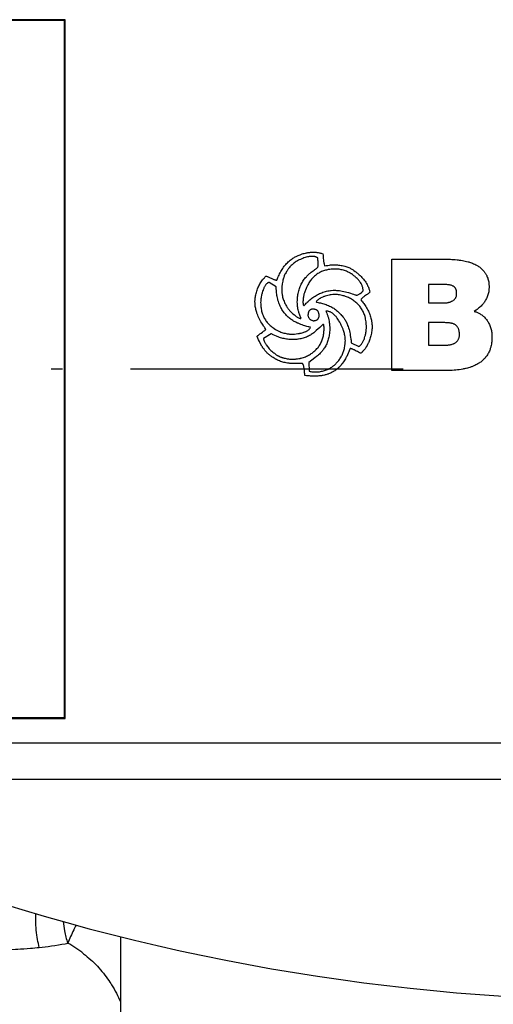
# Model space of a CAD drawing. Extents: x 0 to 420, y 0 to 297.
# Drawn here: x 91 to 99, y 190 to 206 of the extents above; entities that cross this region are included whole.
import ezdxf

# ---------------------------------------------------------------- set-up
doc = ezdxf.new("R2010")
doc.units = 0
doc.linetypes.add('DASHDOT', pattern=[18.5, 12, -3, 0.5, -3])
doc.layers.get('0').update_dxf_attribs({"linetype": 'CONTINUOUS'})

msp = doc.modelspace()

# ---------------------------------------------------------------- linework, layer by layer
at = {"color": 7, "ltscale": 0.0475}
for p, q in [((92.171, 206.111), (90.271, 206.111)), ((90.271, 194.711), (92.171, 194.711))]:
    msp.add_line(p, q, dxfattribs=at)
at = {"color": 7, "ltscale": 0.047125}
for p, q in [((92.156, 206.096), (90.271, 206.096)), ((90.271, 194.726), (92.156, 194.726))]:
    msp.add_line(p, q, dxfattribs=at)
at = {"color": 7, "ltscale": 0.28425}
msp.add_line((92.156, 194.726), (92.156, 206.096), dxfattribs=at)
at = {"color": 7, "ltscale": 0.285}
msp.add_line((92.171, 194.711), (92.171, 206.111), dxfattribs=at)
at = {"color": 7, "ltscale": 0.045402}
msp.add_line((97.494, 200.388), (97.494, 202.204), dxfattribs=at)
at = {"color": 7, "ltscale": 0.021857}
msp.add_line((97.494, 202.204), (98.369, 202.204), dxfattribs=at)
at = {"color": 7, "ltscale": 0.003419}
msp.add_line((95.609, 201.752), (95.493, 201.824), dxfattribs=at)
at = {"color": 7, "ltscale": 0.007471}
msp.add_line((98.092, 201.791), (98.092, 201.492), dxfattribs=at)
at = {"color": 7, "ltscale": 0.005909}
msp.add_line((98.328, 201.791), (98.092, 201.791), dxfattribs=at)
at = {"color": 7, "ltscale": 0.000242615}
msp.add_line((98.552, 201.64), (98.552, 201.65), dxfattribs=at)
at = {"color": 7, "ltscale": 0.000188446}
msp.add_line((96.059, 201.449), (96.066, 201.449), dxfattribs=at)
at = {"color": 7, "ltscale": 0.000226519}
msp.add_line((96.26, 201.51), (96.265, 201.502), dxfattribs=at)
at = {"color": 7, "ltscale": 0.00643}
msp.add_line((98.092, 201.492), (98.349, 201.492), dxfattribs=at)
at = {"color": 7, "ltscale": 0.000132438}
msp.add_line((96.009, 201.238), (96.014, 201.241), dxfattribs=at)
at = {"color": 7, "ltscale": 8.90141e-05}
msp.add_line((96.014, 201.241), (96.017, 201.243), dxfattribs=at)
at = {"color": 7, "ltscale": 0.009195}
msp.add_line((98.092, 201.17), (98.092, 200.802), dxfattribs=at)
at = {"color": 7, "ltscale": 0.004562}
msp.add_line((98.274, 201.17), (98.092, 201.17), dxfattribs=at)
at = {"color": 7, "ltscale": 0.00367}
msp.add_line((95.526, 200.987), (95.401, 200.91), dxfattribs=at)
at = {"color": 7, "ltscale": 0.001893}
msp.add_line((96.319, 201.092), (96.264, 201.04), dxfattribs=at)
at = {"color": 7, "ltscale": 0.000628281}
msp.add_line((99.126, 200.95), (99.126, 200.925), dxfattribs=at)
at = {"color": 7, "ltscale": 0.003393}
msp.add_line((96.834, 200.839), (96.956, 200.779), dxfattribs=at)
at = {"color": 7, "ltscale": 0.006726}
msp.add_line((98.092, 200.802), (98.361, 200.802), dxfattribs=at)
at = {"color": 7, "ltscale": 0.003987}
msp.add_line((96.037, 200.503), (95.878, 200.503), dxfattribs=at)
at = {"color": 7, "ltscale": 0.003044}
msp.add_line((96.24, 200.594), (96.143, 200.52), dxfattribs=at)
at = {"color": 7, "ltscale": 0.003621}
msp.add_line((96.143, 200.52), (96.148, 200.375), dxfattribs=at)
at = {"color": 7, "linetype": 'DASHDOT', "ltscale": 0.3705}
msp.add_line((97.681, 200.411), (82.861, 200.411), dxfattribs=at)
at = {"color": 7, "ltscale": 0.021947}
msp.add_line((98.372, 200.388), (97.494, 200.388), dxfattribs=at)
at = {"color": 7, "ltscale": 0.346449}
msp.add_line((90.069, 194.315), (103.927, 194.315), dxfattribs=at)
at = {"color": 7, "ltscale": 0.346693}
msp.add_line((103.927, 193.715), (90.059, 193.715), dxfattribs=at)
at = {"color": 7, "ltscale": 0.033517}
msp.add_line((93.071, 191.152), (93.071, 189.811), dxfattribs=at)
at = {"color": 7}
for points in [[(95.622, 201.861), (95.633, 201.892), (95.639, 201.907), (95.643, 201.918), (95.648, 201.93), (95.656, 201.946), (95.663, 201.963), (95.673, 201.982), (95.683, 202.001), (95.694, 202.019), (95.705, 202.037), (95.717, 202.055), (95.729, 202.072), (95.741, 202.088), (95.753, 202.104), (95.766, 202.119), (95.779, 202.133), (95.793, 202.147), (95.807, 202.161), (95.822, 202.174), (95.837, 202.186), (95.853, 202.199), (95.868, 202.209), (95.882, 202.219), (95.898, 202.229), (95.909, 202.235), (95.921, 202.242), (95.937, 202.25), (95.948, 202.256), (95.969, 202.266)], [(95.969, 202.266), (95.998, 202.277), (96.012, 202.282), (96.023, 202.286), (96.033, 202.29), (96.049, 202.295), (96.066, 202.299), (96.086, 202.304), (96.106, 202.309), (96.116, 202.31), (96.126, 202.312), (96.136, 202.314), (96.147, 202.315), (96.157, 202.316), (96.167, 202.317), (96.184, 202.318), (96.195, 202.319), (96.218, 202.319)], [(96.201, 202.25), (96.185, 202.25), (96.177, 202.249), (96.165, 202.248), (96.157, 202.247), (96.148, 202.246), (96.135, 202.244), (96.121, 202.241), (96.101, 202.236), (96.081, 202.23), (96.062, 202.224), (96.043, 202.217), (96.03, 202.212), (96.004, 202.202)], [(96.287, 202.225), (96.278, 202.231), (96.273, 202.234), (96.266, 202.237), (96.261, 202.24), (96.255, 202.242), (96.246, 202.245), (96.237, 202.247), (96.228, 202.249), (96.219, 202.25), (96.213, 202.25), (96.201, 202.25)], [(96.218, 202.319), (96.236, 202.319), (96.246, 202.318), (96.259, 202.317), (96.27, 202.316), (96.28, 202.315), (96.294, 202.313), (96.308, 202.31), (96.321, 202.307), (96.332, 202.305), (96.342, 202.302), (96.352, 202.299), (96.372, 202.293)], [(96.295, 202.088), (96.294, 202.113), (96.294, 202.125), (96.294, 202.143), (96.293, 202.156), (96.293, 202.17), (96.291, 202.189), (96.289, 202.208), (96.287, 202.225)], [(96.372, 202.293), (96.373, 202.269), (96.373, 202.257), (96.374, 202.24), (96.376, 202.227), (96.377, 202.213), (96.38, 202.193), (96.383, 202.173), (96.388, 202.147), (96.391, 202.13), (96.399, 202.094)], [(96.004, 202.202), (95.983, 202.193), (95.973, 202.188), (95.958, 202.18), (95.947, 202.174), (95.936, 202.167), (95.921, 202.157), (95.907, 202.147), (95.894, 202.136), (95.88, 202.125), (95.868, 202.114), (95.855, 202.101), (95.843, 202.089), (95.832, 202.077), (95.822, 202.064), (95.812, 202.051), (95.805, 202.043), (95.799, 202.034), (95.786, 202.015), (95.778, 202.002), (95.77, 201.988), (95.76, 201.971), (95.753, 201.958), (95.741, 201.933)], [(96.228, 202.024), (96.242, 202.034), (96.248, 202.039), (96.258, 202.046), (96.265, 202.052), (96.272, 202.059), (96.277, 202.063), (96.281, 202.068), (96.286, 202.074), (96.289, 202.078), (96.291, 202.081), (96.295, 202.088)], [(96.399, 202.094), (96.423, 202.099), (96.435, 202.101), (96.453, 202.104), (96.481, 202.108), (96.493, 202.11), (96.499, 202.11), (96.511, 202.111), (96.519, 202.112), (96.536, 202.112)], [(96.536, 202.112), (96.557, 202.112), (96.568, 202.112), (96.584, 202.111), (96.608, 202.11), (96.628, 202.108), (96.648, 202.105), (96.668, 202.102), (96.688, 202.099), (96.708, 202.095), (96.727, 202.09), (96.744, 202.085), (96.761, 202.08), (96.777, 202.074), (96.793, 202.068), (96.808, 202.061), (96.823, 202.054), (96.833, 202.049), (96.842, 202.043), (96.854, 202.036), (96.862, 202.031), (96.878, 202.02)], [(98.369, 202.204), (98.408, 202.204), (98.427, 202.203), (98.454, 202.203), (98.474, 202.202), (98.494, 202.2), (98.526, 202.198), (98.559, 202.195), (98.575, 202.193), (98.591, 202.191), (98.606, 202.189), (98.622, 202.187), (98.645, 202.183), (98.668, 202.179), (98.691, 202.174), (98.714, 202.168), (98.737, 202.162), (98.749, 202.159), (98.761, 202.155), (98.778, 202.15), (98.796, 202.143), (98.813, 202.137), (98.829, 202.13), (98.849, 202.121), (98.867, 202.111), (98.877, 202.106), (98.886, 202.101), (98.898, 202.094), (98.91, 202.086), (98.922, 202.078), (98.934, 202.069), (98.947, 202.059), (98.958, 202.049), (98.97, 202.038), (98.981, 202.027), (98.991, 202.015), (98.997, 202.008), (99.002, 202.002), (99.007, 201.995), (99.012, 201.988), (99.019, 201.979), (99.025, 201.969), (99.03, 201.959), (99.035, 201.952), (99.038, 201.945), (99.042, 201.937), (99.046, 201.929), (99.052, 201.913), (99.058, 201.897), (99.063, 201.882), (99.067, 201.866), (99.071, 201.85), (99.074, 201.834), (99.076, 201.818), (99.078, 201.802), (99.079, 201.785), (99.08, 201.774), (99.08, 201.751)], [(95.264, 201.512), (95.266, 201.539), (95.267, 201.553), (95.269, 201.573), (95.271, 201.589), (95.273, 201.604), (95.277, 201.624), (95.281, 201.643), (95.286, 201.663), (95.292, 201.682), (95.298, 201.701), (95.305, 201.719), (95.312, 201.737), (95.319, 201.754), (95.327, 201.771), (95.336, 201.787), (95.345, 201.804), (95.355, 201.82), (95.365, 201.835), (95.376, 201.851), (95.387, 201.866), (95.396, 201.877), (95.405, 201.887), (95.418, 201.901), (95.426, 201.91), (95.443, 201.928)], [(95.443, 201.928), (95.454, 201.925), (95.46, 201.923), (95.468, 201.921), (95.479, 201.916), (95.491, 201.911), (95.499, 201.907), (95.537, 201.889), (95.549, 201.883), (95.56, 201.878), (95.571, 201.874), (95.578, 201.871), (95.587, 201.868), (95.592, 201.866), (95.598, 201.865), (95.603, 201.864), (95.609, 201.863), (95.613, 201.862), (95.622, 201.861)], [(95.741, 201.933), (95.732, 201.908), (95.728, 201.895), (95.723, 201.876), (95.719, 201.861), (95.716, 201.847), (95.712, 201.825), (95.708, 201.802), (95.706, 201.791), (95.705, 201.78), (95.704, 201.768), (95.703, 201.758), (95.702, 201.743), (95.702, 201.733), (95.701, 201.713)], [(95.954, 201.505), (95.955, 201.535), (95.955, 201.551), (95.956, 201.562), (95.957, 201.573), (95.959, 201.59), (95.961, 201.608), (95.964, 201.627), (95.968, 201.647), (95.972, 201.667), (95.977, 201.687), (95.982, 201.706), (95.989, 201.725), (95.995, 201.743), (96.002, 201.761), (96.01, 201.778), (96.018, 201.796), (96.027, 201.813), (96.037, 201.829), (96.046, 201.845), (96.057, 201.861), (96.067, 201.876), (96.079, 201.891), (96.09, 201.906), (96.102, 201.919), (96.11, 201.928), (96.117, 201.935), (96.128, 201.946), (96.135, 201.953), (96.149, 201.966)], [(96.565, 202.043), (96.547, 202.043), (96.538, 202.043), (96.525, 202.042), (96.515, 202.042), (96.505, 202.041), (96.485, 202.038), (96.465, 202.036), (96.455, 202.034), (96.445, 202.032), (96.428, 202.028), (96.412, 202.024), (96.395, 202.019), (96.379, 202.014), (96.363, 202.008), (96.348, 202.001), (96.333, 201.994), (96.318, 201.987), (96.303, 201.978), (96.289, 201.97), (96.275, 201.96), (96.262, 201.95), (96.249, 201.94), (96.236, 201.929), (96.224, 201.918), (96.211, 201.905), (96.198, 201.892), (96.187, 201.878), (96.175, 201.864), (96.164, 201.849), (96.154, 201.834), (96.144, 201.819), (96.135, 201.804), (96.126, 201.787), (96.12, 201.777), (96.115, 201.767), (96.108, 201.753), (96.104, 201.744), (96.096, 201.726)], [(96.149, 201.966), (96.155, 201.972), (96.162, 201.978), (96.168, 201.983), (96.179, 201.991), (96.196, 202.003), (96.213, 202.015), (96.228, 202.024)], [(96.852, 201.953), (96.837, 201.963), (96.83, 201.968), (96.818, 201.975), (96.81, 201.98), (96.801, 201.985), (96.785, 201.993), (96.77, 202), (96.754, 202.007), (96.738, 202.014), (96.721, 202.019), (96.705, 202.025), (96.688, 202.029), (96.671, 202.033), (96.655, 202.036), (96.637, 202.039), (96.619, 202.041), (96.601, 202.042), (96.589, 202.043), (96.581, 202.043), (96.565, 202.043)], [(97.027, 201.69), (97.027, 201.704), (97.026, 201.71), (97.025, 201.72), (97.024, 201.727), (97.023, 201.734), (97.021, 201.744), (97.018, 201.755), (97.014, 201.766), (97.01, 201.776), (97.005, 201.786), (97, 201.796), (96.997, 201.803), (96.993, 201.809), (96.985, 201.822), (96.976, 201.835), (96.968, 201.847), (96.958, 201.858), (96.951, 201.866), (96.944, 201.874), (96.936, 201.882), (96.928, 201.891), (96.915, 201.902), (96.903, 201.913), (96.895, 201.92), (96.887, 201.926), (96.876, 201.935), (96.868, 201.941), (96.852, 201.953)], [(96.878, 202.02), (96.899, 202.004), (96.91, 201.996), (96.926, 201.984), (96.937, 201.974), (96.948, 201.965), (96.964, 201.951), (96.979, 201.936), (96.993, 201.922), (97.007, 201.907), (97.021, 201.892), (97.034, 201.876), (97.046, 201.86), (97.058, 201.844), (97.069, 201.827), (97.08, 201.809), (97.091, 201.791), (97.096, 201.782), (97.101, 201.772), (97.107, 201.76), (97.113, 201.747), (97.118, 201.733), (97.122, 201.723), (97.126, 201.712), (97.13, 201.697), (97.133, 201.688), (97.139, 201.668)], [(95.493, 201.824), (95.485, 201.822), (95.481, 201.82), (95.476, 201.818), (95.472, 201.816), (95.468, 201.813), (95.464, 201.811), (95.46, 201.808), (95.454, 201.802), (95.448, 201.796), (95.442, 201.789), (95.436, 201.781), (95.43, 201.772), (95.424, 201.764), (95.419, 201.754), (95.416, 201.748), (95.41, 201.736), (95.406, 201.727), (95.403, 201.718), (95.398, 201.706), (95.395, 201.699), (95.389, 201.682)], [(96.171, 201.094), (96.143, 201.1), (96.129, 201.103), (96.109, 201.108), (96.094, 201.112), (96.078, 201.117), (96.056, 201.124), (96.033, 201.131), (96.011, 201.139), (95.989, 201.148), (95.966, 201.158), (95.956, 201.163), (95.945, 201.168), (95.931, 201.175), (95.918, 201.182), (95.904, 201.19), (95.894, 201.196), (95.883, 201.202), (95.864, 201.215), (95.855, 201.221), (95.846, 201.228), (95.833, 201.238), (95.82, 201.248), (95.807, 201.259), (95.794, 201.271), (95.78, 201.286), (95.765, 201.301), (95.752, 201.316), (95.739, 201.332), (95.727, 201.348), (95.715, 201.365), (95.704, 201.382), (95.694, 201.4), (95.684, 201.418), (95.675, 201.437), (95.667, 201.456), (95.659, 201.475), (95.652, 201.494), (95.645, 201.514), (95.639, 201.534), (95.634, 201.554), (95.629, 201.574), (95.625, 201.594), (95.621, 201.614), (95.618, 201.635), (95.615, 201.656), (95.614, 201.67), (95.613, 201.683), (95.612, 201.697), (95.611, 201.71), (95.61, 201.724), (95.609, 201.752)], [(98.484, 201.771), (98.471, 201.776), (98.464, 201.778), (98.454, 201.78), (98.444, 201.783), (98.437, 201.784), (98.423, 201.786), (98.407, 201.787), (98.391, 201.789), (98.371, 201.79), (98.357, 201.79), (98.348, 201.79), (98.328, 201.791)], [(98.552, 201.65), (98.551, 201.663), (98.551, 201.669), (98.55, 201.679), (98.548, 201.691), (98.546, 201.697), (98.545, 201.702), (98.543, 201.707), (98.542, 201.711), (98.54, 201.715), (98.538, 201.719), (98.534, 201.727), (98.532, 201.731), (98.529, 201.735), (98.526, 201.739), (98.523, 201.742), (98.52, 201.746), (98.517, 201.749), (98.511, 201.754), (98.506, 201.758), (98.5, 201.763), (98.495, 201.766), (98.492, 201.767), (98.484, 201.771)], [(99.08, 201.751), (99.08, 201.729), (99.079, 201.719), (99.078, 201.702), (99.076, 201.686), (99.074, 201.67), (99.07, 201.654), (99.067, 201.638), (99.062, 201.622), (99.057, 201.607), (99.051, 201.591), (99.045, 201.576), (99.038, 201.561), (99.03, 201.546), (99.022, 201.532), (99.014, 201.518), (99.005, 201.505), (98.996, 201.493), (98.987, 201.481), (98.977, 201.469), (98.97, 201.462), (98.963, 201.454), (98.949, 201.44), (98.936, 201.427), (98.922, 201.415), (98.908, 201.403), (98.897, 201.394), (98.885, 201.385), (98.869, 201.374), (98.859, 201.367), (98.837, 201.353)], [(95.389, 201.682), (95.383, 201.66), (95.379, 201.65), (95.375, 201.634), (95.372, 201.622), (95.369, 201.61), (95.366, 201.591), (95.362, 201.572), (95.36, 201.559), (95.359, 201.547), (95.358, 201.53), (95.357, 201.519), (95.356, 201.496)], [(95.701, 201.713), (95.702, 201.691), (95.702, 201.68), (95.703, 201.664), (95.704, 201.652), (95.705, 201.64), (95.708, 201.622), (95.711, 201.604), (95.715, 201.586), (95.72, 201.569), (95.725, 201.551), (95.731, 201.534), (95.737, 201.517), (95.744, 201.5), (95.751, 201.484), (95.759, 201.468), (95.768, 201.452), (95.777, 201.436), (95.783, 201.426), (95.79, 201.416), (95.799, 201.403), (95.806, 201.395), (95.819, 201.378)], [(96.096, 201.726), (96.086, 201.701), (96.082, 201.689), (96.075, 201.671), (96.07, 201.657), (96.066, 201.643), (96.063, 201.632), (96.061, 201.622), (96.058, 201.611), (96.056, 201.6), (96.053, 201.585), (96.05, 201.571), (96.049, 201.557), (96.047, 201.542), (96.047, 201.532), (96.046, 201.513)], [(96.066, 201.449), (96.081, 201.465), (96.088, 201.473), (96.099, 201.485), (96.107, 201.494), (96.115, 201.502), (96.129, 201.515), (96.142, 201.527), (96.158, 201.541), (96.174, 201.554), (96.191, 201.568), (96.208, 201.58), (96.226, 201.592), (96.244, 201.603), (96.261, 201.613), (96.279, 201.623), (96.298, 201.633), (96.316, 201.642), (96.335, 201.65), (96.354, 201.657), (96.372, 201.664), (96.392, 201.67), (96.412, 201.676), (96.432, 201.681), (96.452, 201.686), (96.471, 201.69), (96.493, 201.693), (96.507, 201.695), (96.536, 201.699)], [(96.531, 201.63), (96.504, 201.625), (96.491, 201.623), (96.471, 201.618), (96.45, 201.613), (96.43, 201.608), (96.409, 201.601), (96.398, 201.598), (96.388, 201.594), (96.378, 201.59), (96.369, 201.586), (96.354, 201.58), (96.34, 201.573), (96.326, 201.565), (96.319, 201.561), (96.312, 201.557), (96.306, 201.553), (96.3, 201.548), (96.292, 201.542), (96.285, 201.536), (96.277, 201.528), (96.271, 201.522), (96.267, 201.518), (96.26, 201.51)], [(97.08, 201.097), (97.08, 201.122), (97.079, 201.135), (97.078, 201.154), (97.077, 201.168), (97.075, 201.183), (97.072, 201.204), (97.068, 201.225), (97.066, 201.236), (97.064, 201.247), (97.061, 201.257), (97.058, 201.267), (97.053, 201.284), (97.048, 201.301), (97.041, 201.317), (97.034, 201.333), (97.027, 201.349), (97.019, 201.365), (97.01, 201.38), (97.001, 201.395), (96.992, 201.409), (96.982, 201.423), (96.971, 201.437), (96.96, 201.45), (96.949, 201.462), (96.936, 201.475), (96.923, 201.487), (96.91, 201.499), (96.897, 201.511), (96.883, 201.521), (96.869, 201.532), (96.853, 201.542), (96.838, 201.552), (96.822, 201.561), (96.806, 201.569), (96.79, 201.577), (96.773, 201.585), (96.755, 201.592), (96.737, 201.598), (96.72, 201.604), (96.702, 201.609), (96.683, 201.613), (96.664, 201.618), (96.644, 201.621), (96.624, 201.624), (96.609, 201.626), (96.593, 201.627), (96.573, 201.629), (96.559, 201.629), (96.531, 201.63)], [(96.536, 201.699), (96.561, 201.698), (96.574, 201.697), (96.592, 201.696), (96.606, 201.695), (96.62, 201.694), (96.641, 201.692), (96.663, 201.689), (96.688, 201.684), (96.713, 201.679), (96.738, 201.674), (96.762, 201.667), (96.787, 201.66), (96.807, 201.654), (96.82, 201.65), (96.847, 201.641)], [(96.847, 201.641), (96.869, 201.633), (96.88, 201.63), (96.896, 201.625), (96.907, 201.622), (96.913, 201.62), (96.922, 201.619), (96.93, 201.618)], [(96.93, 201.618), (96.963, 201.635), (96.97, 201.639), (96.978, 201.643), (96.985, 201.646)], [(96.985, 201.646), (96.993, 201.653), (96.998, 201.657), (97.004, 201.662), (97.008, 201.667), (97.012, 201.671), (97.017, 201.677), (97.021, 201.682), (97.027, 201.69)], [(97.139, 201.668), (97.131, 201.659), (97.127, 201.655), (97.121, 201.65), (97.116, 201.645), (97.11, 201.641), (97.101, 201.634), (97.091, 201.627), (97.081, 201.621), (97.066, 201.611), (97.052, 201.601), (97.04, 201.593), (97.029, 201.585), (97.018, 201.576), (97.011, 201.57), (97.004, 201.563), (97, 201.559), (96.996, 201.554), (96.993, 201.551), (96.987, 201.543)], [(98.487, 201.526), (98.497, 201.533), (98.502, 201.537), (98.509, 201.543), (98.515, 201.548), (98.522, 201.555), (98.527, 201.562), (98.532, 201.569), (98.537, 201.576), (98.541, 201.584), (98.544, 201.592), (98.547, 201.601), (98.549, 201.609), (98.549, 201.614), (98.55, 201.619), (98.551, 201.626), (98.552, 201.64)], [(95.443, 201.06), (95.426, 201.084), (95.418, 201.096), (95.405, 201.114), (95.396, 201.128), (95.387, 201.142), (95.374, 201.163), (95.361, 201.184), (95.349, 201.206), (95.338, 201.227), (95.327, 201.249), (95.317, 201.271), (95.308, 201.293), (95.3, 201.315), (95.296, 201.326), (95.292, 201.337), (95.287, 201.351), (95.283, 201.366), (95.279, 201.382), (95.275, 201.399), (95.272, 201.416), (95.269, 201.433), (95.268, 201.446), (95.266, 201.459), (95.265, 201.476), (95.265, 201.488), (95.264, 201.512)], [(95.356, 201.496), (95.357, 201.476), (95.358, 201.465), (95.358, 201.45), (95.359, 201.438), (95.36, 201.427), (95.362, 201.409), (95.365, 201.392), (95.368, 201.374), (95.372, 201.356), (95.377, 201.339), (95.382, 201.322), (95.388, 201.305), (95.395, 201.288), (95.401, 201.272), (95.409, 201.257), (95.416, 201.243), (95.424, 201.229), (95.433, 201.215), (95.442, 201.201), (95.453, 201.187), (95.464, 201.173), (95.475, 201.16), (95.487, 201.147), (95.499, 201.135), (95.512, 201.123), (95.526, 201.111), (95.54, 201.099), (95.554, 201.088), (95.569, 201.078), (95.578, 201.072), (95.598, 201.059)], [(96.017, 201.243), (96.006, 201.265), (96.002, 201.276), (95.994, 201.293), (95.989, 201.306), (95.984, 201.32), (95.98, 201.333), (95.977, 201.344), (95.974, 201.355), (95.969, 201.376), (95.964, 201.397), (95.961, 201.415), (95.958, 201.433), (95.957, 201.45), (95.955, 201.469), (95.955, 201.481), (95.954, 201.505)], [(96.046, 201.513), (96.046, 201.501), (96.046, 201.495), (96.047, 201.487), (96.048, 201.48), (96.049, 201.473), (96.05, 201.468), (96.051, 201.465), (96.052, 201.461), (96.054, 201.457), (96.055, 201.454), (96.059, 201.449)], [(96.265, 201.502), (96.295, 201.497), (96.31, 201.494), (96.332, 201.49), (96.348, 201.486), (96.365, 201.482), (96.385, 201.476), (96.404, 201.47), (96.424, 201.463), (96.443, 201.456), (96.462, 201.448), (96.481, 201.439), (96.498, 201.431), (96.515, 201.422), (96.532, 201.413), (96.547, 201.403), (96.563, 201.392), (96.579, 201.381), (96.594, 201.369), (96.608, 201.358), (96.622, 201.345), (96.636, 201.332), (96.649, 201.319), (96.658, 201.31), (96.666, 201.301), (96.676, 201.288), (96.683, 201.28), (96.698, 201.262)], [(96.987, 201.543), (97.006, 201.521), (97.015, 201.51), (97.029, 201.493), (97.039, 201.48), (97.048, 201.467), (97.061, 201.449), (97.073, 201.43), (97.084, 201.411), (97.095, 201.394), (97.104, 201.375), (97.113, 201.357), (97.122, 201.338), (97.13, 201.319), (97.137, 201.3), (97.144, 201.282), (97.149, 201.264), (97.155, 201.245), (97.159, 201.227), (97.163, 201.208), (97.166, 201.189), (97.168, 201.175), (97.17, 201.161), (97.171, 201.142), (97.172, 201.129), (97.172, 201.104)], [(98.349, 201.492), (98.366, 201.492), (98.375, 201.493), (98.387, 201.494), (98.397, 201.495), (98.406, 201.496), (98.42, 201.499), (98.427, 201.501), (98.434, 201.503), (98.444, 201.506), (98.453, 201.509), (98.461, 201.513), (98.47, 201.517), (98.476, 201.52), (98.487, 201.526)], [(95.819, 201.378), (95.828, 201.366), (95.833, 201.361), (95.84, 201.354), (95.852, 201.342), (95.86, 201.334), (95.869, 201.326), (95.882, 201.315), (95.907, 201.294)], [(95.907, 201.294), (95.918, 201.285), (95.923, 201.281), (95.932, 201.274), (95.938, 201.27), (95.944, 201.266), (95.954, 201.259), (95.965, 201.253), (95.974, 201.248), (95.979, 201.246), (95.982, 201.244), (95.986, 201.243), (95.994, 201.241), (95.999, 201.24), (96.002, 201.239), (96.009, 201.238)], [(96.208, 201.389), (96.199, 201.389), (96.194, 201.388), (96.188, 201.387), (96.183, 201.386), (96.178, 201.385), (96.172, 201.383), (96.167, 201.38), (96.161, 201.376), (96.156, 201.372), (96.152, 201.368), (96.148, 201.363), (96.144, 201.357), (96.14, 201.351), (96.138, 201.345), (96.135, 201.337), (96.133, 201.33), (96.131, 201.323), (96.13, 201.316), (96.129, 201.31), (96.129, 201.302), (96.128, 201.296), (96.128, 201.285)], [(96.128, 201.285), (96.131, 201.274), (96.133, 201.269), (96.136, 201.26), (96.139, 201.253), (96.143, 201.247), (96.147, 201.24), (96.152, 201.234), (96.157, 201.228), (96.163, 201.223), (96.17, 201.218), (96.176, 201.214), (96.183, 201.211), (96.188, 201.209), (96.193, 201.207), (96.201, 201.205), (96.205, 201.203), (96.215, 201.201)], [(96.29, 201.36), (96.281, 201.366), (96.277, 201.369), (96.27, 201.373), (96.265, 201.376), (96.26, 201.378), (96.251, 201.382), (96.243, 201.384), (96.238, 201.386), (96.234, 201.387), (96.23, 201.388), (96.225, 201.388), (96.22, 201.389), (96.216, 201.389), (96.208, 201.389)], [(96.215, 201.201), (96.224, 201.201), (96.228, 201.201), (96.235, 201.202), (96.24, 201.203), (96.245, 201.203), (96.253, 201.205), (96.261, 201.208), (96.264, 201.209), (96.268, 201.211), (96.273, 201.214), (96.278, 201.217), (96.282, 201.22), (96.287, 201.224), (96.292, 201.229), (96.296, 201.235), (96.299, 201.24), (96.302, 201.246), (96.304, 201.253), (96.306, 201.26), (96.308, 201.267), (96.309, 201.274), (96.309, 201.28), (96.31, 201.29)], [(96.31, 201.29), (96.308, 201.303), (96.308, 201.31), (96.307, 201.314), (96.306, 201.319), (96.304, 201.326), (96.302, 201.333), (96.298, 201.342), (96.296, 201.348), (96.29, 201.36)], [(96.421, 201.357), (96.431, 201.334), (96.436, 201.322), (96.443, 201.304), (96.447, 201.293), (96.451, 201.282), (96.454, 201.271), (96.457, 201.26), (96.46, 201.25), (96.463, 201.239), (96.466, 201.227), (96.468, 201.215), (96.473, 201.193), (96.476, 201.174), (96.478, 201.155), (96.48, 201.136), (96.481, 201.117), (96.482, 201.104), (96.483, 201.078)], [(96.647, 201.175), (96.633, 201.198), (96.626, 201.209), (96.615, 201.227), (96.605, 201.242), (96.599, 201.249), (96.594, 201.256), (96.585, 201.267), (96.576, 201.277), (96.567, 201.287), (96.557, 201.297), (96.546, 201.307), (96.541, 201.311), (96.535, 201.316), (96.526, 201.322), (96.517, 201.328), (96.508, 201.334), (96.498, 201.339), (96.489, 201.343), (96.48, 201.347), (96.47, 201.35), (96.462, 201.352), (96.454, 201.354), (96.449, 201.355), (96.443, 201.356), (96.436, 201.357), (96.431, 201.357), (96.421, 201.357)], [(96.698, 201.262), (96.71, 201.246), (96.717, 201.238), (96.725, 201.226), (96.73, 201.22), (96.734, 201.214), (96.741, 201.201), (96.748, 201.187), (96.755, 201.174), (96.762, 201.16), (96.767, 201.146), (96.771, 201.136), (96.775, 201.125), (96.783, 201.104), (96.79, 201.082), (96.797, 201.059), (96.803, 201.035), (96.808, 201.011), (96.814, 200.985), (96.818, 200.959), (96.823, 200.934), (96.827, 200.902), (96.83, 200.881), (96.831, 200.867), (96.834, 200.839)], [(98.837, 201.353), (98.858, 201.347), (98.868, 201.344), (98.883, 201.338), (98.893, 201.334), (98.904, 201.329), (98.914, 201.324), (98.925, 201.318), (98.935, 201.312), (98.948, 201.304), (98.96, 201.295), (98.972, 201.287), (98.983, 201.277), (98.995, 201.267), (99.005, 201.257), (99.017, 201.244), (99.028, 201.232), (99.038, 201.219), (99.047, 201.206), (99.056, 201.193), (99.064, 201.18), (99.072, 201.167), (99.079, 201.153), (99.086, 201.138), (99.093, 201.123), (99.1, 201.107), (99.105, 201.09), (99.11, 201.074), (99.114, 201.057), (99.118, 201.04), (99.121, 201.026), (99.123, 201.011), (99.124, 200.996), (99.126, 200.981), (99.126, 200.971), (99.126, 200.964), (99.126, 200.95)], [(96.381, 201.144), (96.376, 201.141), (96.373, 201.14), (96.37, 201.138), (96.367, 201.135), (96.363, 201.132), (96.355, 201.125), (96.343, 201.114), (96.319, 201.092)], [(96.391, 201.074), (96.39, 201.091), (96.39, 201.099), (96.389, 201.105), (96.389, 201.112), (96.387, 201.121), (96.386, 201.126), (96.384, 201.135), (96.381, 201.144)], [(96.737, 200.875), (96.736, 200.894), (96.736, 200.904), (96.735, 200.917), (96.734, 200.927), (96.732, 200.938), (96.729, 200.957), (96.726, 200.975), (96.721, 200.994), (96.717, 201.009), (96.713, 201.024), (96.708, 201.039), (96.704, 201.05), (96.7, 201.061), (96.692, 201.083), (96.682, 201.105), (96.677, 201.117), (96.671, 201.129), (96.663, 201.144), (96.658, 201.154), (96.647, 201.175)], [(97.051, 200.921), (97.057, 200.942), (97.06, 200.953), (97.064, 200.967), (97.067, 200.978), (97.069, 200.99), (97.072, 201.007), (97.075, 201.025), (97.077, 201.038), (97.078, 201.049), (97.079, 201.065), (97.08, 201.075), (97.08, 201.097)], [(97.172, 201.104), (97.172, 201.083), (97.172, 201.073), (97.171, 201.058), (97.17, 201.046), (97.169, 201.035), (97.166, 201.015), (97.163, 200.996), (97.159, 200.976), (97.154, 200.956), (97.149, 200.937), (97.143, 200.919), (97.138, 200.902), (97.131, 200.885), (97.125, 200.869), (97.118, 200.853), (97.114, 200.842), (97.109, 200.832), (97.103, 200.821), (97.097, 200.81), (97.091, 200.798), (97.078, 200.774)], [(98.489, 201.153), (98.48, 201.156), (98.475, 201.157), (98.468, 201.159), (98.461, 201.16), (98.447, 201.162), (98.433, 201.164), (98.423, 201.165), (98.404, 201.166), (98.385, 201.168), (98.376, 201.168), (98.361, 201.169), (98.339, 201.169), (98.274, 201.17)], [(98.598, 200.979), (98.597, 200.992), (98.597, 200.999), (98.596, 201.009), (98.595, 201.016), (98.594, 201.023), (98.592, 201.035), (98.589, 201.047), (98.588, 201.053), (98.586, 201.059), (98.583, 201.067), (98.58, 201.074), (98.576, 201.081), (98.571, 201.09), (98.566, 201.098), (98.56, 201.106), (98.553, 201.113), (98.546, 201.12), (98.539, 201.126), (98.531, 201.132), (98.523, 201.138), (98.515, 201.142), (98.506, 201.146), (98.501, 201.149), (98.489, 201.153)], [(95.297, 200.942), (95.3, 200.947), (95.302, 200.949), (95.304, 200.952), (95.309, 200.957), (95.314, 200.961), (95.324, 200.968), (95.343, 200.984), (95.364, 200.999), (95.384, 201.013), (95.404, 201.028), (95.415, 201.036), (95.422, 201.041), (95.43, 201.047), (95.435, 201.051), (95.437, 201.053), (95.439, 201.055), (95.442, 201.058), (95.443, 201.06)], [(95.399, 200.75), (95.392, 200.761), (95.388, 200.766), (95.384, 200.774), (95.377, 200.787), (95.356, 200.825), (95.335, 200.864), (95.322, 200.89), (95.297, 200.942)], [(95.588, 200.96), (95.563, 200.972), (95.551, 200.977), (95.543, 200.981), (95.534, 200.985), (95.526, 200.987)], [(95.875, 200.893), (95.848, 200.894), (95.835, 200.895), (95.815, 200.896), (95.796, 200.898), (95.776, 200.9), (95.757, 200.904), (95.737, 200.908), (95.718, 200.912), (95.699, 200.917), (95.68, 200.923), (95.661, 200.929), (95.642, 200.936), (95.624, 200.944), (95.612, 200.949), (95.588, 200.96)], [(95.598, 201.059), (95.621, 201.046), (95.633, 201.04), (95.651, 201.031), (95.667, 201.023), (95.684, 201.016), (95.701, 201.01), (95.719, 201.004), (95.736, 200.999), (95.754, 200.995), (95.771, 200.991), (95.788, 200.988), (95.805, 200.985), (95.815, 200.984), (95.825, 200.983), (95.84, 200.982), (95.856, 200.981), (95.882, 200.98)], [(95.855, 200.572), (95.879, 200.573), (95.891, 200.573), (95.909, 200.574), (95.923, 200.575), (95.937, 200.577), (95.957, 200.58), (95.978, 200.583), (95.998, 200.587), (96.008, 200.589), (96.018, 200.591), (96.035, 200.596), (96.053, 200.602), (96.07, 200.608), (96.087, 200.614), (96.104, 200.621), (96.12, 200.629), (96.136, 200.637), (96.152, 200.645), (96.167, 200.654), (96.182, 200.664), (96.197, 200.674), (96.211, 200.685), (96.225, 200.696), (96.238, 200.708), (96.251, 200.72), (96.263, 200.732), (96.275, 200.745), (96.287, 200.759), (96.297, 200.771), (96.307, 200.785), (96.316, 200.798), (96.325, 200.812), (96.333, 200.826), (96.34, 200.84), (96.348, 200.856), (96.355, 200.872), (96.361, 200.888), (96.366, 200.905), (96.371, 200.921), (96.376, 200.938), (96.38, 200.956), (96.383, 200.974), (96.386, 200.992), (96.387, 201.004), (96.388, 201.016), (96.389, 201.031), (96.39, 201.047), (96.391, 201.074)], [(96.264, 201.04), (96.245, 201.023), (96.235, 201.014), (96.228, 201.008), (96.221, 201.003), (96.209, 200.994), (96.198, 200.986), (96.182, 200.976), (96.167, 200.966), (96.151, 200.958), (96.135, 200.949), (96.119, 200.942), (96.102, 200.935), (96.084, 200.928), (96.066, 200.922), (96.048, 200.916), (96.03, 200.911), (96.012, 200.907), (95.993, 200.903), (95.976, 200.9), (95.961, 200.898), (95.945, 200.896), (95.934, 200.895), (95.924, 200.895), (95.91, 200.894), (95.9, 200.894), (95.875, 200.893)], [(95.991, 200.995), (96.009, 200.998), (96.018, 201), (96.032, 201.004), (96.047, 201.008), (96.061, 201.013), (96.076, 201.018), (96.083, 201.021), (96.091, 201.024), (96.097, 201.027), (96.104, 201.031), (96.113, 201.036), (96.123, 201.042), (96.132, 201.049), (96.138, 201.054), (96.145, 201.06), (96.151, 201.066), (96.155, 201.07), (96.158, 201.075), (96.163, 201.081), (96.165, 201.085), (96.171, 201.094)], [(96.483, 201.078), (96.482, 201.053), (96.482, 201.04), (96.481, 201.021), (96.479, 201.007), (96.478, 200.992), (96.475, 200.973), (96.472, 200.954), (96.468, 200.935), (96.464, 200.916), (96.459, 200.897), (96.453, 200.878), (96.447, 200.861), (96.44, 200.843), (96.433, 200.826), (96.425, 200.809), (96.417, 200.793), (96.408, 200.776), (96.399, 200.761), (96.389, 200.746), (96.379, 200.731), (96.373, 200.723), (96.366, 200.715), (96.358, 200.704), (96.352, 200.697), (96.34, 200.682)], [(98.361, 200.802), (98.383, 200.803), (98.394, 200.803), (98.409, 200.804), (98.421, 200.805), (98.433, 200.807), (98.445, 200.809), (98.457, 200.811), (98.469, 200.814), (98.481, 200.818), (98.493, 200.822), (98.499, 200.824), (98.505, 200.827), (98.513, 200.83), (98.52, 200.834), (98.528, 200.839), (98.537, 200.845), (98.541, 200.848), (98.545, 200.852), (98.551, 200.857), (98.556, 200.862), (98.561, 200.867), (98.567, 200.874), (98.572, 200.882), (98.577, 200.889), (98.581, 200.897), (98.584, 200.905), (98.588, 200.914), (98.591, 200.923), (98.593, 200.933), (98.595, 200.94), (98.596, 200.948), (98.597, 200.958), (98.597, 200.965), (98.598, 200.979)], [(95.401, 200.91), (95.404, 200.897), (95.406, 200.891), (95.409, 200.882), (95.414, 200.868), (95.418, 200.858), (95.422, 200.848), (95.428, 200.837), (95.434, 200.827), (95.44, 200.816), (95.445, 200.809), (95.45, 200.801), (95.46, 200.786), (95.471, 200.772), (95.483, 200.758), (95.495, 200.744), (95.508, 200.731), (95.522, 200.717), (95.536, 200.704), (95.546, 200.696), (95.557, 200.687), (95.57, 200.676), (95.58, 200.669), (95.598, 200.655)], [(96.724, 200.766), (96.728, 200.786), (96.731, 200.809), (96.733, 200.82), (96.734, 200.831), (96.736, 200.846), (96.736, 200.856), (96.736, 200.862), (96.737, 200.875)], [(96.956, 200.779), (96.965, 200.784), (96.969, 200.787), (96.975, 200.792), (96.98, 200.796), (96.984, 200.8), (96.99, 200.806), (96.996, 200.812), (97.001, 200.819), (97.007, 200.828), (97.013, 200.838), (97.019, 200.847), (97.025, 200.858), (97.03, 200.868), (97.035, 200.878), (97.039, 200.889), (97.042, 200.896), (97.047, 200.911), (97.051, 200.921)], [(99.126, 200.925), (99.126, 200.904), (99.126, 200.893), (99.125, 200.878), (99.124, 200.867), (99.123, 200.855), (99.121, 200.838), (99.118, 200.82), (99.115, 200.799), (99.11, 200.779), (99.107, 200.768), (99.105, 200.758), (99.101, 200.745), (99.096, 200.732), (99.091, 200.718), (99.085, 200.703), (99.078, 200.688), (99.071, 200.673), (99.063, 200.658), (99.054, 200.644), (99.045, 200.63), (99.035, 200.617), (99.025, 200.604), (99.015, 200.591), (99.003, 200.579), (98.992, 200.567), (98.979, 200.556), (98.968, 200.546), (98.956, 200.536), (98.944, 200.526), (98.931, 200.518), (98.923, 200.512), (98.915, 200.507), (98.905, 200.501), (98.896, 200.496), (98.88, 200.487), (98.865, 200.479), (98.849, 200.471), (98.832, 200.464), (98.822, 200.459), (98.81, 200.455), (98.799, 200.451), (98.788, 200.447), (98.768, 200.44), (98.747, 200.434), (98.727, 200.428), (98.708, 200.423), (98.694, 200.42), (98.68, 200.417), (98.666, 200.414), (98.652, 200.411), (98.623, 200.406), (98.595, 200.402), (98.567, 200.399), (98.539, 200.396), (98.51, 200.393), (98.48, 200.391), (98.463, 200.39), (98.445, 200.39), (98.42, 200.389), (98.372, 200.388)], [(95.559, 200.6), (95.537, 200.614), (95.526, 200.622), (95.518, 200.627), (95.511, 200.633), (95.499, 200.642), (95.488, 200.652), (95.472, 200.666), (95.464, 200.674), (95.455, 200.682), (95.445, 200.693), (95.435, 200.704), (95.426, 200.714), (95.417, 200.726), (95.411, 200.734), (95.399, 200.75)], [(95.598, 200.655), (95.611, 200.645), (95.618, 200.641), (95.628, 200.635), (95.636, 200.631), (95.644, 200.626), (95.658, 200.62), (95.672, 200.614), (95.686, 200.608), (95.694, 200.605), (95.703, 200.602), (95.711, 200.599), (95.72, 200.597), (95.729, 200.594), (95.738, 200.592), (95.755, 200.588), (95.773, 200.584), (95.791, 200.58), (95.812, 200.577), (95.826, 200.575), (95.855, 200.572)], [(96.34, 200.682), (96.329, 200.671), (96.315, 200.657), (96.302, 200.645), (96.292, 200.636), (96.281, 200.628), (96.268, 200.616), (96.24, 200.594)], [(96.25, 200.365), (96.27, 200.366), (96.28, 200.366), (96.295, 200.367), (96.306, 200.368), (96.317, 200.369), (96.334, 200.372), (96.351, 200.375), (96.367, 200.379), (96.383, 200.383), (96.399, 200.388), (96.415, 200.393), (96.43, 200.399), (96.446, 200.406), (96.461, 200.413), (96.476, 200.421), (96.49, 200.428), (96.502, 200.436), (96.515, 200.444), (96.526, 200.452), (96.534, 200.458), (96.542, 200.464), (96.55, 200.47), (96.558, 200.477), (96.574, 200.491), (96.581, 200.498), (96.589, 200.506), (96.6, 200.517), (96.611, 200.529), (96.621, 200.541), (96.631, 200.553), (96.641, 200.567), (96.65, 200.581), (96.66, 200.596), (96.668, 200.611), (96.677, 200.626), (96.684, 200.641), (96.691, 200.656), (96.697, 200.672), (96.703, 200.688), (96.708, 200.701), (96.712, 200.714), (96.716, 200.731), (96.721, 200.75), (96.724, 200.766)], [(96.816, 200.746), (96.807, 200.723), (96.802, 200.712), (96.795, 200.694), (96.784, 200.669), (96.772, 200.644), (96.76, 200.619), (96.753, 200.607), (96.747, 200.595), (96.738, 200.579), (96.728, 200.563), (96.719, 200.548), (96.706, 200.528), (96.692, 200.509), (96.685, 200.499), (96.677, 200.49), (96.667, 200.477), (96.657, 200.466), (96.646, 200.454), (96.637, 200.444), (96.627, 200.435), (96.614, 200.423), (96.605, 200.416), (96.586, 200.4)], [(96.988, 200.672), (96.98, 200.674), (96.972, 200.677), (96.965, 200.681), (96.953, 200.686), (96.934, 200.696), (96.916, 200.706), (96.898, 200.716), (96.883, 200.724), (96.875, 200.728), (96.866, 200.732), (96.857, 200.736), (96.849, 200.739), (96.845, 200.741), (96.839, 200.743), (96.833, 200.744), (96.829, 200.745), (96.82, 200.746), (96.816, 200.746)], [(97.078, 200.774), (97.069, 200.761), (97.065, 200.754), (97.058, 200.743), (97.053, 200.736), (97.047, 200.729), (97.039, 200.718), (97.03, 200.708), (97.025, 200.702), (97.019, 200.697), (97.015, 200.693), (97.01, 200.689), (97.003, 200.683), (96.998, 200.679), (96.988, 200.672)], [(95.878, 200.503), (95.858, 200.504), (95.848, 200.504), (95.833, 200.505), (95.822, 200.506), (95.81, 200.507), (95.792, 200.51), (95.773, 200.513), (95.755, 200.517), (95.736, 200.521), (95.718, 200.526), (95.7, 200.532), (95.682, 200.538), (95.664, 200.545), (95.647, 200.552), (95.631, 200.559), (95.616, 200.567), (95.606, 200.571), (95.597, 200.576), (95.585, 200.584), (95.576, 200.589), (95.559, 200.6)], [(96.068, 200.41), (96.065, 200.427), (96.063, 200.436), (96.061, 200.448), (96.058, 200.458), (96.056, 200.468), (96.053, 200.476), (96.051, 200.48), (96.049, 200.486), (96.045, 200.492), (96.043, 200.496), (96.037, 200.503)], [(96.075, 200.306), (96.074, 200.334), (96.073, 200.348), (96.072, 200.369), (96.071, 200.383), (96.069, 200.397), (96.068, 200.41)], [(96.232, 200.296), (96.205, 200.297), (96.19, 200.297), (96.169, 200.298), (96.153, 200.299), (96.138, 200.3), (96.117, 200.302), (96.103, 200.303), (96.075, 200.306)], [(96.148, 200.375), (96.166, 200.372), (96.175, 200.371), (96.189, 200.369), (96.199, 200.368), (96.209, 200.367), (96.223, 200.366), (96.232, 200.366), (96.25, 200.365)], [(96.377, 200.309), (96.36, 200.306), (96.351, 200.304), (96.339, 200.302), (96.329, 200.301), (96.319, 200.3), (96.304, 200.299), (96.289, 200.298), (96.271, 200.297), (96.259, 200.297), (96.232, 200.296)], [(96.586, 200.4), (96.571, 200.389), (96.564, 200.384), (96.552, 200.377), (96.544, 200.372), (96.535, 200.367), (96.522, 200.359), (96.508, 200.352), (96.494, 200.346), (96.48, 200.34), (96.465, 200.334), (96.455, 200.331), (96.445, 200.327), (96.433, 200.324), (96.421, 200.32), (96.407, 200.316), (96.397, 200.314), (96.377, 200.309)], [(91.747, 190.977), (91.739, 191.008), (91.732, 191.04), (91.725, 191.072), (91.718, 191.107), (91.713, 191.142), (91.707, 191.178), (91.702, 191.218), (91.698, 191.257), (91.694, 191.298), (91.691, 191.338), (91.689, 191.377), (91.688, 191.416), (91.688, 191.454), (91.688, 191.491), (91.688, 191.527)], [(91.004, 190.936), (91.024, 190.937), (91.108, 190.938), (91.192, 190.941), (91.275, 190.944), (91.358, 190.948), (91.399, 190.95), (91.44, 190.952), (91.495, 190.956), (91.549, 190.96), (91.603, 190.964), (91.639, 190.967), (91.675, 190.97), (91.711, 190.974), (91.747, 190.977)], [(91.747, 190.977), (91.796, 190.983), (91.844, 190.988), (91.891, 190.994), (91.948, 191.002), (92.003, 191.01), (92.058, 191.019), (92.113, 191.028), (92.167, 191.038), (92.211, 191.047)], [(92.47, 190.874), (92.499, 190.85), (92.529, 190.826), (92.557, 190.802), (92.586, 190.776), (92.614, 190.751), (92.641, 190.724), (92.668, 190.698), (92.694, 190.67), (92.719, 190.643), (92.744, 190.614), (92.769, 190.586), (92.793, 190.556), (92.816, 190.527), (92.839, 190.497), (92.861, 190.466), (92.882, 190.435), (92.897, 190.413), (92.911, 190.391), (92.926, 190.369), (92.936, 190.352), (92.946, 190.335), (92.966, 190.3), (92.985, 190.266), (93.004, 190.23), (93.022, 190.195), (93.039, 190.159), (93.055, 190.123), (93.071, 190.087)]]:
    msp.add_lwpolyline(points, dxfattribs=at)
for centre, radius, start, end in [((95.455, 204.551), 3.597, 276.8082, 278.5578), ((101.543, 225.111), 35, 251.3866, 271.3348), ((93.698, 191.546), 1.569, 185.3562, 190.9972), ((96.7, 189.115), 4.889, 152.9145, 153.9298), ((93.523, 191.509), 1.391, 190.8768, 199.3773), ((95.603, 189.64), 3.672, 153.7626, 157.4617), ((91.135, 189.162), 2.171, 52.0633, 60.2874)]:
    msp.add_arc(centre, radius, start, end, dxfattribs=at)

doc.saveas('drawing.dxf')
